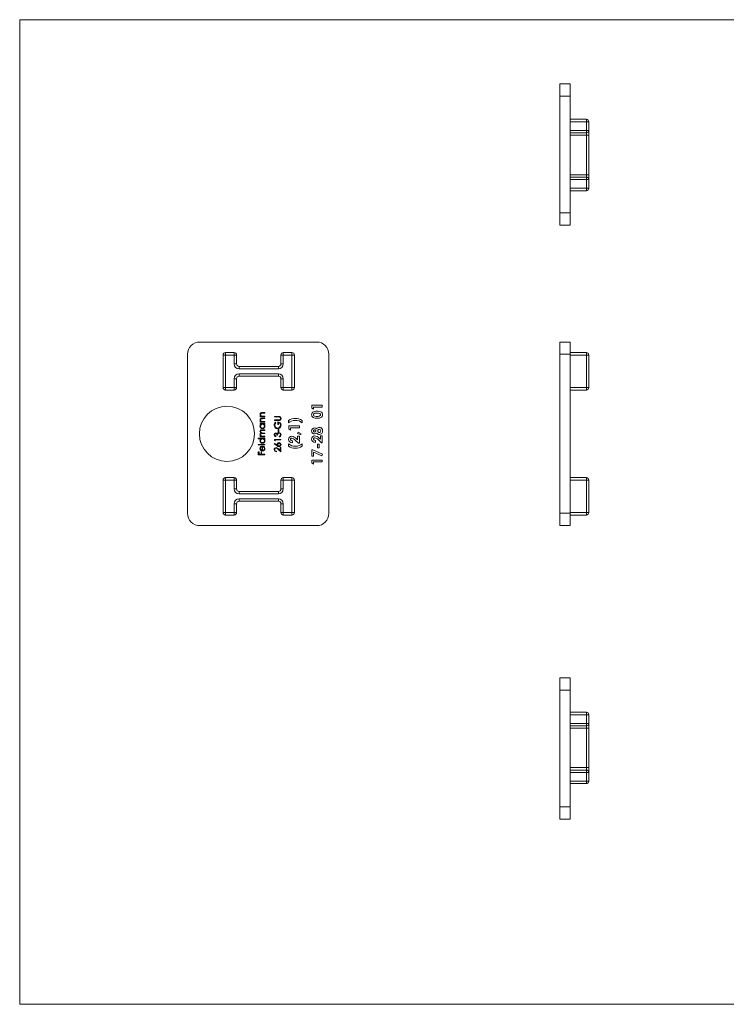
# Model space of a CAD drawing. Units: millimetres. Extents: x 5 to 292, y 5 to 205.
# Drawn here: x 5 to 149, y 5 to 205 of the extents above; entities that cross this region are included whole.
import ezdxf

# ---------------------------------------------------------------- set-up
doc = ezdxf.new("R2010")
doc.units = ezdxf.units.MM

msp = doc.modelspace()

# ---------------------------------------------------------------- linework, layer by layer
at = {"color": 7, "linetype": 'Continuous', "lineweight": 0}
for p, q in [((292, 205), (5, 205)), ((5, 205), (5, 5)), ((5, 5), (292, 5))]:
    msp.add_line(p, q, dxfattribs=at)
at = {"color": 7, "linetype": 'Continuous', "lineweight": 15}
for p, q in [((114.68, 191.97), (116.78, 191.97)), ((114.68, 189.47), (114.68, 191.97)), ((116.78, 191.97), (116.78, 189.47)), ((116.78, 189.47), (114.68, 189.47)), ((114.68, 189.47), (114.68, 165.77)), ((116.78, 189.47), (116.78, 165.77)), ((116.78, 184.77), (120.08, 184.77)), ((120.08, 184.27), (116.78, 184.27)), ((120.08, 184.27), (120.08, 184.77)), ((120.08, 182.52), (120.08, 184.27)), ((120.58, 184.27), (120.08, 184.27)), ((120.58, 184.27), (120.58, 182.52)), ((116.78, 182.52), (120.08, 182.52)), ((120.08, 182.02), (116.78, 182.02)), ((120.58, 182.52), (120.08, 182.52)), ((120.08, 182.02), (120.08, 182.52)), ((120.08, 181.52), (120.08, 182.02)), ((120.58, 182.52), (120.58, 181.52)), ((120.08, 181.52), (116.78, 181.52)), ((120.58, 181.52), (120.08, 181.52)), ((120.08, 173.52), (120.08, 181.52)), ((120.58, 181.52), (120.58, 173.52)), ((116.78, 173.52), (120.08, 173.52)), ((116.78, 173.02), (120.08, 173.02)), ((120.08, 172.52), (116.78, 172.52)), ((120.08, 173.02), (120.08, 173.52)), ((120.58, 173.52), (120.08, 173.52)), ((120.08, 172.52), (120.08, 173.02)), ((120.08, 170.77), (120.08, 172.52)), ((120.58, 172.52), (120.08, 172.52)), ((120.58, 173.52), (120.58, 172.52)), ((120.58, 172.52), (120.58, 170.77)), ((116.78, 170.77), (120.08, 170.77)), ((120.08, 170.27), (116.78, 170.27)), ((120.08, 170.27), (120.08, 170.77)), ((120.58, 170.77), (120.08, 170.77)), ((114.68, 165.77), (116.78, 165.77)), ((114.68, 163.27), (114.68, 165.77)), ((116.78, 165.77), (116.78, 163.27)), ((116.78, 163.27), (114.68, 163.27)), ((65.29, 139.53), (41.59, 139.53)), ((114.68, 139.53), (116.78, 139.53)), ((114.68, 137.03), (114.68, 139.53)), ((116.78, 139.53), (116.78, 137.03)), ((39.09, 137.03), (39.09, 104.73)), ((46.79, 136.88), (46.29, 136.88)), ((46.29, 130.28), (46.29, 136.88)), ((46.79, 136.88), (46.79, 137.38)), ((46.79, 137.38), (48.54, 137.38)), ((48.54, 136.88), (46.79, 136.88)), ((46.79, 136.88), (46.79, 130.28)), ((48.54, 136.88), (48.54, 137.38)), ((48.54, 135.08), (48.54, 136.88)), ((48.54, 136.88), (49.04, 136.88)), ((49.04, 136.88), (49.04, 135.08)), ((58.04, 135.08), (58.04, 136.88)), ((58.04, 136.88), (58.54, 136.88)), ((58.54, 137.38), (58.54, 136.88)), ((58.54, 137.38), (60.29, 137.38)), ((58.54, 136.88), (58.54, 135.08)), ((60.29, 136.88), (58.54, 136.88)), ((60.29, 137.38), (60.29, 136.88)), ((60.79, 136.88), (60.29, 136.88)), ((60.29, 130.28), (60.29, 136.88)), ((60.79, 136.88), (60.79, 130.28)), ((67.79, 104.73), (67.79, 137.03)), ((116.78, 137.03), (114.68, 137.03)), ((114.68, 137.03), (114.68, 104.73)), ((116.78, 137.38), (120.08, 137.38)), ((116.78, 137.03), (116.78, 104.73)), ((120.08, 136.88), (116.78, 136.88)), ((120.08, 136.88), (120.08, 137.38)), ((120.08, 130.28), (120.08, 136.88)), ((120.58, 136.88), (120.08, 136.88)), ((120.58, 136.88), (120.58, 130.28)), ((48.54, 135.08), (49.04, 135.08)), ((49.54, 134.58), (49.54, 134.08)), ((49.54, 134.58), (57.54, 134.58)), ((57.54, 134.08), (49.54, 134.08)), ((57.54, 134.58), (57.54, 134.08)), ((58.04, 135.08), (58.54, 135.08)), ((48.54, 130.28), (48.54, 132.08)), ((48.54, 132.08), (49.04, 132.08)), ((49.04, 132.08), (49.04, 130.28)), ((49.54, 133.08), (57.54, 133.08)), ((49.54, 133.08), (49.54, 132.58)), ((57.54, 132.58), (49.54, 132.58)), ((57.54, 133.08), (57.54, 132.58)), ((58.04, 132.08), (58.54, 132.08)), ((58.04, 130.28), (58.04, 132.08)), ((58.54, 132.08), (58.54, 130.28)), ((46.79, 130.28), (46.29, 130.28)), ((46.79, 130.28), (46.79, 129.78)), ((46.79, 130.28), (48.54, 130.28)), ((48.54, 130.28), (48.54, 129.78)), ((48.54, 130.28), (49.04, 130.28)), ((58.04, 130.28), (58.54, 130.28)), ((58.54, 130.28), (60.29, 130.28)), ((58.54, 129.78), (58.54, 130.28)), ((60.79, 130.28), (60.29, 130.28)), ((60.29, 129.78), (60.29, 130.28)), ((116.78, 130.28), (120.08, 130.28)), ((120.08, 129.78), (120.08, 130.28)), ((120.58, 130.28), (120.08, 130.28)), ((48.54, 129.78), (46.79, 129.78)), ((60.29, 129.78), (58.54, 129.78)), ((114.68, 128.19), (114.67, 128.19)), ((120.08, 129.78), (116.78, 129.78)), ((64.33, 126.67), (66.45, 126.67)), ((64.33, 126.09), (64.33, 126.67)), ((64.69, 125.86), (64.33, 126.09)), ((66.45, 126.29), (64.69, 126.29)), ((64.69, 126.29), (64.69, 125.86)), ((66.45, 126.67), (66.45, 126.29)), ((114.68, 126.93), (114.67, 126.93)), ((53.82, 124.47), (53.99, 124.47)), ((53.82, 124.35), (53.82, 124.47)), ((54.79, 124.35), (53.82, 124.35)), ((54.29, 125.2), (54.79, 125.2)), ((54.29, 124.08), (54.79, 124.08)), ((54.79, 125.08), (54.33, 125.08)), ((54.44, 124.47), (54.79, 124.47)), ((54.79, 125.2), (54.79, 125.08)), ((54.79, 124.47), (54.79, 124.35)), ((54.79, 124.08), (54.79, 123.96)), ((56.72, 124.43), (57.52, 124.43)), ((56.72, 124.31), (56.72, 124.43)), ((57.51, 124.31), (56.72, 124.31)), ((114.68, 124.73), (114.67, 124.73)), ((53.82, 123.35), (53.99, 123.35)), ((53.82, 123.23), (53.82, 123.35)), ((54.79, 123.23), (53.82, 123.23)), ((53.82, 122.96), (54.79, 122.96)), ((53.82, 122.84), (53.82, 122.96)), ((54, 122.84), (53.82, 122.84)), ((54.79, 123.96), (54.33, 123.96)), ((54.44, 123.35), (54.79, 123.35)), ((54.79, 122.84), (54.62, 122.84)), ((54.79, 123.35), (54.79, 123.23)), ((54.79, 122.96), (54.79, 122.84)), ((56.72, 123.7), (57.51, 123.7)), ((56.72, 123.58), (56.72, 123.7)), ((57.52, 123.58), (56.72, 123.58)), ((56.94, 123.23), (57.04, 123.13)), ((57.4, 122.75), (57.4, 123.31)), ((57.53, 122.75), (57.4, 122.75)), ((57.53, 123.19), (57.53, 122.75)), ((59.62, 123.12), (59.62, 123.59)), ((59.67, 122.47), (61.79, 122.47)), ((59.67, 121.88), (59.67, 122.47)), ((61.79, 122.09), (60.02, 122.09)), ((60.02, 122.09), (60.02, 121.65)), ((61.79, 122.47), (61.79, 122.09)), ((62.36, 123.59), (62.36, 123.12)), ((114.68, 123.47), (114.67, 123.47)), ((53.82, 120.38), (53.99, 120.38)), ((53.82, 120.26), (53.82, 120.38)), ((54.79, 120.26), (53.82, 120.26)), ((54.26, 121.7), (54.79, 121.7)), ((54.79, 121.58), (54.26, 121.58)), ((54.79, 120.92), (54.29, 120.92)), ((54.38, 120.38), (54.79, 120.38)), ((54.41, 121.04), (54.79, 121.04)), ((54.79, 121.7), (54.79, 121.58)), ((54.79, 121.04), (54.79, 120.92)), ((54.79, 120.38), (54.79, 120.26)), ((57.02, 120.41), (57.02, 120.29)), ((57.38, 120.62), (57.24, 120.62)), ((57.47, 121.77), (57.6, 121.77)), ((57.47, 121.26), (57.47, 121.77)), ((57.6, 121.26), (57.47, 121.26)), ((57.6, 121.77), (57.6, 121.26)), ((57.69, 120.24), (57.69, 120.36)), ((60.02, 121.65), (59.67, 121.88)), ((61.39, 120.97), (61.54, 121.25)), ((62.05, 120.71), (61.39, 120.97)), ((61.43, 120.4), (61.79, 120.4)), ((61.43, 119.69), (61.43, 120.4)), ((61.54, 121.25), (62.14, 120.9)), ((61.79, 120.4), (61.79, 118.99)), ((62.14, 120.9), (62.05, 120.71)), ((66.1, 120.49), (66.45, 120.49)), ((66.1, 119.77), (66.1, 120.49)), ((66.45, 120.49), (66.45, 119.07)), ((53.43, 119.99), (54.79, 119.99)), ((53.43, 119.87), (53.43, 119.99)), ((54.01, 119.87), (53.43, 119.87)), ((53.43, 118.73), (54.79, 118.73)), ((53.43, 118.61), (53.43, 118.73)), ((54.79, 118.61), (53.43, 118.61)), ((54.21, 117.54), (54.21, 118.28)), ((54.33, 118.39), (54.33, 117.53)), ((54.48, 118.24), (54.54, 118.34)), ((54.79, 119.87), (54.62, 119.87)), ((54.79, 119.99), (54.79, 119.87)), ((54.79, 118.73), (54.79, 118.61)), ((56.69, 118.82), (56.76, 118.91)), ((57.29, 118.42), (56.69, 118.82)), ((56.72, 119.75), (58.04, 119.75)), ((56.72, 119.51), (56.72, 119.75)), ((56.85, 119.43), (56.72, 119.51)), ((56.76, 118.91), (57.29, 118.56)), ((58.04, 119.63), (56.85, 119.63)), ((56.85, 119.63), (56.85, 119.43)), ((57.91, 118.09), (58.04, 118.09)), ((57.91, 117.47), (57.91, 118.09)), ((58.04, 119.75), (58.04, 119.63)), ((58.04, 118.09), (58.04, 117.19)), ((59.62, 118.36), (59.62, 118.83)), ((60.38, 119.43), (60.38, 119.05)), ((61.59, 118.99), (60.93, 119.62)), ((61.18, 119.91), (61.43, 119.69)), ((61.79, 118.99), (61.59, 118.99)), ((62.36, 118.83), (62.36, 118.36)), ((65.04, 119.51), (65.04, 119.13)), ((65.5, 118.78), (65.85, 118.78)), ((65.5, 118.04), (65.5, 118.78)), ((65.85, 118.04), (65.5, 118.04)), ((66.26, 119.07), (65.59, 119.7)), ((65.84, 119.99), (66.1, 119.77)), ((65.85, 118.78), (65.85, 118.04)), ((66.45, 119.07), (66.26, 119.07)), ((53.46, 117.24), (53.6, 117.24)), ((53.46, 116.6), (53.46, 117.24)), ((54.79, 116.6), (53.46, 116.6)), ((53.6, 117.24), (53.6, 116.72)), ((53.6, 116.72), (54.01, 116.72)), ((54.01, 117.24), (54.14, 117.24)), ((54.01, 116.72), (54.01, 117.24)), ((54.14, 117.24), (54.14, 116.72)), ((54.14, 116.72), (54.79, 116.72)), ((54.79, 116.72), (54.79, 116.6)), ((57.13, 117.36), (57.13, 117.24)), ((58.04, 117.19), (57.49, 117.7)), ((57.55, 117.8), (57.91, 117.47)), ((64.33, 117.66), (64.53, 117.66)), ((64.33, 116.31), (64.33, 117.66)), ((64.69, 116.31), (64.33, 116.31)), ((64.53, 117.66), (66.5, 116.73)), ((66.33, 116.39), (64.69, 117.17)), ((64.69, 117.17), (64.69, 116.31)), ((66.5, 116.73), (66.33, 116.39)), ((64.33, 115.55), (66.45, 115.55)), ((64.33, 114.96), (64.33, 115.55)), ((64.69, 114.73), (64.33, 114.96)), ((66.45, 115.17), (64.69, 115.17)), ((64.69, 115.17), (64.69, 114.73)), ((66.45, 115.55), (66.45, 115.17)), ((46.29, 104.88), (46.29, 111.48)), ((46.29, 111.48), (46.79, 111.48)), ((46.79, 111.98), (46.79, 111.48)), ((46.79, 111.98), (48.54, 111.98)), ((46.79, 111.48), (46.79, 104.88)), ((48.54, 111.48), (46.79, 111.48)), ((48.54, 111.98), (48.54, 111.48)), ((48.54, 109.68), (48.54, 111.48)), ((49.04, 111.48), (48.54, 111.48)), ((49.04, 111.48), (49.04, 109.68)), ((58.04, 109.68), (58.04, 111.48)), ((58.04, 111.48), (58.54, 111.48)), ((58.54, 111.98), (58.54, 111.48)), ((58.54, 111.98), (60.29, 111.98)), ((58.54, 111.48), (58.54, 109.68)), ((60.29, 111.48), (58.54, 111.48)), ((60.29, 111.98), (60.29, 111.48)), ((60.29, 104.88), (60.29, 111.48)), ((60.29, 111.48), (60.79, 111.48)), ((60.79, 111.48), (60.79, 104.88)), ((116.78, 111.98), (120.08, 111.98)), ((120.08, 111.48), (116.78, 111.48)), ((120.08, 111.48), (120.08, 111.98)), ((120.08, 104.88), (120.08, 111.48)), ((120.08, 111.48), (120.58, 111.48)), ((120.58, 111.48), (120.58, 104.88)), ((49.04, 109.68), (48.54, 109.68)), ((49.54, 109.18), (49.54, 108.68)), ((49.54, 109.18), (57.54, 109.18)), ((57.54, 108.68), (49.54, 108.68)), ((57.54, 109.18), (57.54, 108.68)), ((58.04, 109.68), (58.54, 109.68)), ((48.54, 104.88), (48.54, 106.68)), ((48.54, 106.68), (49.04, 106.68)), ((49.04, 106.68), (49.04, 104.88)), ((49.54, 107.68), (57.54, 107.68)), ((49.54, 107.68), (49.54, 107.18)), ((57.54, 107.18), (49.54, 107.18)), ((57.54, 107.68), (57.54, 107.18)), ((58.54, 106.68), (58.04, 106.68)), ((58.04, 104.88), (58.04, 106.68)), ((58.54, 106.68), (58.54, 104.88)), ((46.29, 104.88), (46.79, 104.88)), ((46.79, 104.88), (48.54, 104.88)), ((46.79, 104.88), (46.79, 104.38)), ((48.54, 104.38), (46.79, 104.38)), ((48.54, 104.88), (49.04, 104.88)), ((48.54, 104.88), (48.54, 104.38)), ((58.54, 104.88), (58.04, 104.88)), ((58.54, 104.88), (60.29, 104.88)), ((58.54, 104.88), (58.54, 104.38)), ((60.29, 104.38), (58.54, 104.38)), ((60.29, 104.88), (60.79, 104.88)), ((60.29, 104.88), (60.29, 104.38)), ((114.68, 104.73), (116.78, 104.73)), ((114.68, 102.23), (114.68, 104.73)), ((116.78, 104.88), (120.08, 104.88)), ((116.78, 104.73), (116.78, 102.23)), ((120.08, 104.38), (116.78, 104.38)), ((120.08, 104.88), (120.58, 104.88)), ((120.08, 104.38), (120.08, 104.88)), ((41.59, 102.23), (65.29, 102.23)), ((116.78, 102.23), (114.68, 102.23)), ((114.68, 71.32), (116.78, 71.32)), ((114.68, 68.82), (114.68, 71.32)), ((116.78, 71.32), (116.78, 68.82)), ((116.78, 68.82), (114.68, 68.82)), ((114.68, 68.82), (114.68, 45.12)), ((116.78, 68.82), (116.78, 45.12)), ((116.78, 64.32), (120.08, 64.32)), ((120.08, 63.82), (120.08, 64.32)), ((120.08, 63.82), (116.78, 63.82)), ((116.78, 62.07), (120.08, 62.07)), ((120.08, 62.07), (120.08, 63.82)), ((120.08, 63.82), (120.58, 63.82)), ((120.08, 62.07), (120.58, 62.07)), ((120.08, 61.57), (120.08, 62.07)), ((120.58, 63.82), (120.58, 62.07)), ((120.58, 62.07), (120.58, 61.07)), ((120.08, 61.57), (116.78, 61.57)), ((120.08, 61.07), (116.78, 61.07)), ((120.08, 61.07), (120.08, 61.57)), ((120.08, 61.07), (120.58, 61.07)), ((120.08, 53.07), (120.08, 61.07)), ((120.58, 61.07), (120.58, 53.07)), ((116.78, 53.07), (120.08, 53.07)), ((116.78, 52.57), (120.08, 52.57)), ((120.08, 52.07), (116.78, 52.07)), ((120.08, 52.57), (120.08, 53.07)), ((120.08, 53.07), (120.58, 53.07)), ((120.08, 52.07), (120.08, 52.57)), ((120.08, 50.32), (120.08, 52.07)), ((120.58, 52.07), (120.08, 52.07)), ((120.58, 53.07), (120.58, 52.07)), ((120.58, 52.07), (120.58, 50.32)), ((116.78, 50.32), (120.08, 50.32)), ((120.08, 49.82), (120.08, 50.32)), ((120.58, 50.32), (120.08, 50.32)), ((120.08, 49.82), (116.78, 49.82)), ((114.68, 45.12), (116.78, 45.12)), ((114.68, 42.62), (114.68, 45.12)), ((116.78, 45.12), (116.78, 42.62)), ((116.78, 42.62), (114.68, 42.62))]:
    msp.add_line(p, q, dxfattribs=at)
at = {"color": 7, "linetype": 'Continuous', "lineweight": 15, "flags": 128}
for points in [[(54.11, 125.06), (54.02, 125.03), (53.96, 124.96), (53.92, 124.81)], [(54.33, 125.08), (54.21, 125.07), (54.11, 125.06)], [(54.18, 124.48), (54.32, 124.47), (54.44, 124.47)], [(57.72, 124.3), (57.6, 124.31), (57.51, 124.31)], [(57.52, 124.43), (57.66, 124.43), (57.81, 124.4), (57.94, 124.33), (58.04, 124.19), (58.08, 124.02)], [(64.28, 124.75), (64.3, 124.94), (64.37, 125.11), (64.5, 125.25), (64.66, 125.35), (64.89, 125.43), (65.14, 125.47), (65.39, 125.48)], [(65.39, 125.1), (65.17, 125.09), (64.95, 125.06), (64.75, 124.96), (64.68, 124.87), (64.66, 124.76)], [(64.66, 124.76), (64.68, 124.65), (64.75, 124.56), (64.85, 124.5), (64.96, 124.46), (65.19, 124.43), (65.42, 124.42)], [(65.39, 125.48), (65.64, 125.47), (65.89, 125.43), (66.13, 125.36), (66.29, 125.26), (66.41, 125.12), (66.48, 124.95), (66.5, 124.76)], [(66.5, 124.76), (66.48, 124.58), (66.41, 124.41), (66.29, 124.27), (66.14, 124.17), (65.91, 124.08), (65.66, 124.05), (65.41, 124.04)], [(65.42, 124.42), (65.63, 124.43), (65.85, 124.46), (66.04, 124.57), (66.1, 124.66), (66.12, 124.76)], [(54.11, 123.94), (54.02, 123.91), (53.96, 123.84), (53.92, 123.69)], [(54.33, 123.96), (54.21, 123.95), (54.11, 123.94)], [(54.18, 123.36), (54.32, 123.35), (54.44, 123.35)], [(57.51, 123.7), (57.61, 123.7), (57.69, 123.71)], [(57.8, 123.61), (57.64, 123.59), (57.52, 123.58)], [(60.19, 123.47), (59.86, 123.29), (59.62, 123.12)], [(61, 123.61), (60.54, 123.57), (60.19, 123.47)], [(53.8, 121.37), (53.82, 121.49), (53.89, 121.59), (53.98, 121.66), (54.12, 121.69), (54.26, 121.7)], [(53.85, 120.51), (53.81, 120.62), (53.8, 120.71)], [(53.99, 120.38), (53.9, 120.45), (53.85, 120.51)], [(54.26, 121.58), (54.14, 121.58), (54.03, 121.55), (53.98, 121.52), (53.95, 121.47), (53.92, 121.35)], [(53.92, 121.35), (53.97, 121.2), (54.02, 121.13), (54.09, 121.09), (54.25, 121.05), (54.41, 121.04)], [(54.29, 120.92), (54.17, 120.92), (54.05, 120.89), (53.99, 120.86), (53.95, 120.81), (53.92, 120.69)], [(53.92, 120.69), (53.95, 120.58), (54.01, 120.48), (54.11, 120.42), (54.24, 120.39), (54.38, 120.38)], [(57.03, 120.96), (56.93, 120.92), (56.86, 120.85), (56.82, 120.69)], [(57.24, 120.62), (57.2, 120.83), (57.13, 120.92), (57.08, 120.95), (57.03, 120.96)], [(57.3, 120.92), (57.36, 121.01), (57.41, 121.06)], [(57.66, 121.02), (57.59, 121.01), (57.53, 120.98), (57.44, 120.88), (57.39, 120.75), (57.38, 120.62)], [(57.41, 121.06), (57.54, 121.13), (57.65, 121.14)], [(57.69, 120.36), (57.8, 120.41), (57.87, 120.47)], [(57.87, 120.47), (57.93, 120.58), (57.94, 120.69)], [(53.99, 118.29), (54.17, 118.37), (54.33, 118.39)], [(57.29, 118.56), (57.28, 118.64), (57.28, 118.7)], [(57.67, 118.28), (57.45, 118.33), (57.29, 118.42)], [(60.97, 118.34), (61.43, 118.38), (61.78, 118.48)], [(61.78, 118.48), (62.11, 118.65), (62.36, 118.83)], [(53.92, 117.91), (53.95, 117.76), (54.01, 117.66)], [(54.31, 117.41), (54.11, 117.45), (53.98, 117.52)], [(54.01, 117.66), (54.11, 117.58), (54.21, 117.54)]]:
    msp.add_lwpolyline(points, dxfattribs=at)
at = {"color": 7, "linetype": 'Continuous', "lineweight": 15}
msp.add_circle((47.09, 120.88), 5.6, dxfattribs=at)
for centre, radius, start, end in [((120.08, 184.27), 0.5, 0, 90), ((120.08, 182.52), 0.5, 270, 0), ((120.08, 172.52), 0.5, 0, 90), ((120.08, 170.77), 0.5, 270, 0), ((41.59, 137.03), 2.5, 90, 180), ((65.29, 137.03), 2.5, 0, 90), ((46.79, 136.88), 0.5, 90, 180), ((48.54, 136.88), 0.5, 0, 90), ((58.54, 136.88), 0.5, 90, 180), ((60.29, 136.88), 0.5, 0, 90), ((120.08, 136.88), 0.5, 0, 90), ((49.54, 135.08), 1, 180, 270), ((49.54, 135.08), 0.5, 180, 270), ((57.54, 135.08), 1, 270, 0), ((57.54, 135.08), 0.5, 270, 0), ((49.54, 132.08), 1, 90, 180), ((49.54, 132.08), 0.5, 90, 180), ((57.54, 132.08), 1, 0, 90), ((57.54, 132.08), 0.5, 0, 90), ((46.79, 130.28), 0.5, 180, 270), ((48.54, 130.28), 0.5, 270, 0), ((58.54, 130.28), 0.5, 180, 270), ((60.29, 130.28), 0.5, 270, 0), ((120.08, 130.28), 0.5, 270, 0), ((54.21, 124.8), 0.404, 77.5125, 175.3196), ((54.25, 124.83), 0.446, 179.7555, 235.209), ((54.21, 123.68), 0.404, 77.5125, 175.3196), ((54.27, 124.82), 0.345, 180.7002, 255.0945), ((57.65, 124), 0.294, 278.0581, 2.938), ((57.65, 124.02), 0.292, 359.6256, 76.4111), ((57.67, 123.99), 0.406, 288.1349, 3.8264), ((64.9, 124.74), 0.62, 178.6173, 237.6072), ((65.3, 125.65), 1.62, 242.9011, 273.8608), ((65.48, 123.88), 1.22, 65.7681, 94.06), ((65.86, 124.76), 0.26, 0.2617, 63.9184), ((54.25, 123.71), 0.446, 179.7555, 235.209), ((54.26, 122.46), 0.46, 124.9879, 181.8199), ((54.3, 122.44), 0.5, 179.1672, 269.6851), ((54.27, 123.7), 0.345, 180.7002, 255.0945), ((54.3, 122.46), 0.379, 89.3052, 181.5588), ((54.31, 122.44), 0.384, 179.04, 269.4238), ((54.3, 122.45), 0.388, 270.7758, 0.207), ((54.3, 122.44), 0.499, 269.5099, 0.6107), ((54.31, 122.46), 0.378, 358.1126, 90.2314), ((54.31, 122.46), 0.489, 358.5381, 51.4747), ((57.38, 122.61), 0.691, 178.3099, 270.3298), ((57.49, 122.63), 0.809, 132.7585, 180.039), ((57.54, 122.61), 0.722, 133.9656, 178.1548), ((57.39, 122.61), 0.572, 178.2601, 268.2331), ((57.34, 122.64), 0.597, 272.9144, 2.9882), ((57.39, 122.6), 0.673, 269.3726, 310.6155), ((57.44, 122.68), 0.634, 357.9607, 94.02), ((57.45, 122.71), 0.496, 355.6103, 79.8274), ((57.36, 122.63), 0.715, 310.4789, 2.3653), ((60.94, 121.57), 2.42, 88.3948, 123.1871), ((61.06, 121.64), 1.96, 48.6654, 91.8052), ((61.07, 121.71), 2.28, 55.7589, 91.6612), ((64.87, 121.5), 0.589, 88.96, 181.8453), ((64.87, 121.47), 0.614, 44.8008, 89.6325), ((65.85, 121.55), 0.647, 89.3318, 146.5362), ((65.86, 121.55), 0.649, 354.2631, 90.1011), ((54.21, 121.39), 0.404, 181.6451, 245.0803), ((54.11, 120.72), 0.312, 104.5869, 181.0286), ((57.05, 120.71), 0.366, 93.4177, 183.2713), ((57.08, 120.69), 0.399, 180.0685, 261.4129), ((57.1, 120.68), 0.282, 178.8961, 253.7827), ((57.03, 120.76), 0.31, 30.1095, 90.7257), ((57.64, 120.7), 0.438, 357.4613, 88.5581), ((57.64, 120.72), 0.304, 353.7268, 85.7156), ((57.64, 120.67), 0.434, 275.8096, 1.2317), ((60.25, 119.75), 0.63, 89.5485, 180.4898), ((60.11, 118.93), 1.45, 42.4831, 84.4704), ((64.86, 121.45), 0.584, 177.0474, 271.0201), ((64.91, 119.83), 0.63, 89.5485, 180.4898), ((64.88, 121.48), 0.227, 87.1688, 182.7288), ((64.88, 121.47), 0.225, 180.1565, 273.815), ((64.93, 119.81), 0.269, 87.412, 181.6309), ((64.87, 121.51), 0.645, 270.4385, 313.3364), ((64.91, 121.47), 0.233, 0.6177, 94.4315), ((64.91, 121.48), 0.234, 266.681, 359.3691), ((64.77, 119.01), 1.45, 42.4831, 84.4704), ((64.75, 119), 1.09, 39.7795, 79.9449), ((65.86, 121.42), 0.666, 214.9589, 270.0783), ((65.84, 121.5), 0.314, 91.7239, 183.5331), ((65.85, 121.46), 0.32, 175.2812, 265.8634), ((65.81, 121.45), 0.314, 272.1579, 4.7969), ((65.83, 121.51), 0.301, 352.9974, 88.8533), ((65.86, 121.4), 0.646, 269.4685, 6.9736), ((54.27, 119.49), 0.463, 124.0179, 180.8818), ((54.3, 119.47), 0.5, 179.1672, 269.6851), ((54.27, 117.91), 0.469, 126.4283, 181.4759), ((54.3, 119.49), 0.379, 89.3052, 181.5588), ((54.31, 119.47), 0.384, 179.04, 269.4238), ((54.29, 117.92), 0.366, 102.2636, 181.8331), ((54.3, 119.48), 0.388, 270.7758, 0.207), ((54.3, 119.47), 0.499, 269.5099, 0.6107), ((54.31, 119.49), 0.378, 358.1126, 90.2314), ((54.28, 117.89), 0.402, 359.0842, 60.4423), ((54.32, 117.91), 0.48, 358.0426, 63.6847), ((54.31, 119.49), 0.489, 358.5381, 51.4747), ((57.07, 117.68), 0.388, 89.2297, 181.6894), ((57, 117.38), 0.698, 37.6099, 83.5501), ((57.67, 118.7), 0.387, 89.2056, 180.8718), ((57.7, 118.69), 0.283, 93.7746, 183.4016), ((57.68, 118.66), 0.263, 176.8006, 270.1152), ((57.67, 118.69), 0.403, 358.5662, 90.2838), ((57.68, 118.67), 0.397, 269.2253, 0.4724), ((57.67, 118.7), 0.273, 356.8395, 87.7603), ((57.67, 118.67), 0.276, 272.6811, 2.7191), ((60.33, 119.76), 0.712, 181.2773, 273.8642), ((60.91, 120.3), 1.96, 228.664, 271.8066), ((60.9, 120.24), 2.28, 235.7744, 271.6457), ((60.26, 119.73), 0.269, 87.412, 181.6309), ((60.34, 119.77), 0.345, 188.2356, 276.4852), ((60.09, 118.92), 1.09, 39.7795, 79.9449), ((61.03, 120.38), 2.42, 268.3697, 303.2121), ((64.99, 119.84), 0.712, 181.2773, 273.8642), ((65, 119.85), 0.345, 188.2356, 276.4852), ((54.26, 117.89), 0.458, 178.2711, 232.718), ((54.32, 117.89), 0.482, 268.1202, 0.5528), ((54.34, 117.88), 0.348, 268.6523, 0.7909), ((57.11, 117.67), 0.43, 179.7556, 271.4974), ((57.1, 117.68), 0.277, 91.7591, 182.123), ((57.12, 117.66), 0.304, 179.4973, 270.2546), ((57.02, 117.38), 0.575, 33.8727, 82.7787), ((46.79, 111.48), 0.5, 90, 180), ((48.54, 111.48), 0.5, 0, 90), ((58.54, 111.48), 0.5, 90, 180), ((60.29, 111.48), 0.5, 0, 90), ((120.08, 111.48), 0.5, 0, 90), ((49.54, 109.68), 1, 180, 270), ((49.54, 109.68), 0.5, 180, 270), ((57.54, 109.68), 1, 270, 0), ((57.54, 109.68), 0.5, 270, 0), ((49.54, 106.68), 1, 90, 180), ((49.54, 106.68), 0.5, 90, 180), ((57.54, 106.68), 1, 0, 90), ((57.54, 106.68), 0.5, 0, 90), ((41.59, 104.73), 2.5, 180, 270), ((46.79, 104.88), 0.5, 180, 270), ((48.54, 104.88), 0.5, 270, 0), ((58.54, 104.88), 0.5, 180, 270), ((60.29, 104.88), 0.5, 270, 0), ((65.29, 104.73), 2.5, 270, 0), ((120.08, 104.88), 0.5, 270, 0), ((120.08, 63.82), 0.5, 0, 90), ((120.08, 62.07), 0.5, 270, 0), ((120.08, 52.07), 0.5, 0, 90), ((120.08, 50.32), 0.5, 270, 0)]:
    msp.add_arc(centre, radius, start, end, dxfattribs=at)

doc.saveas('drawing.dxf')
